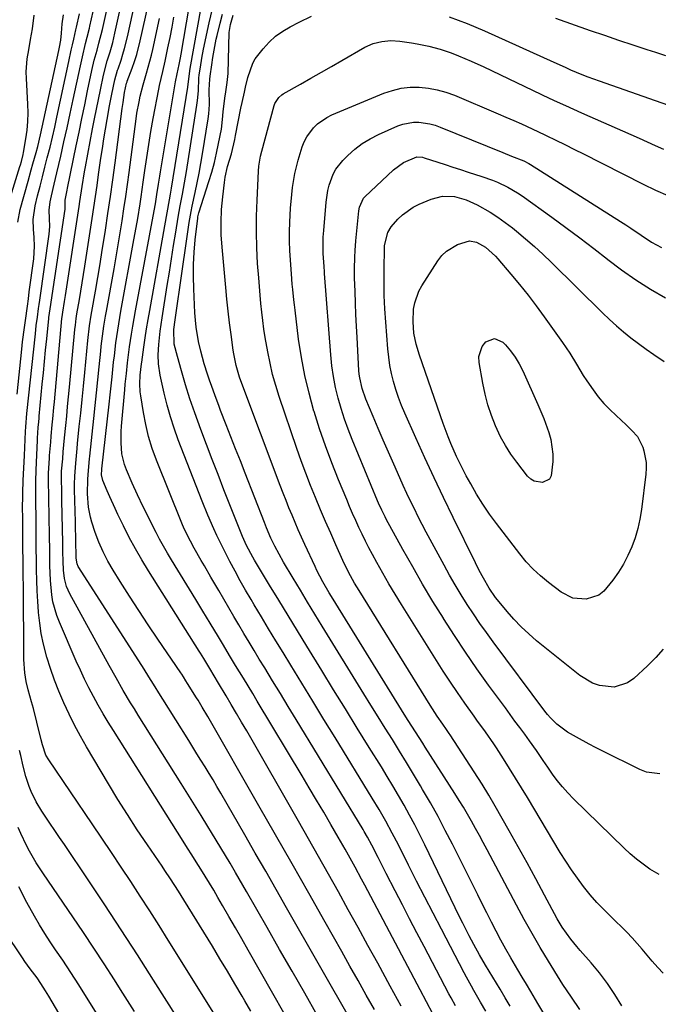
# Model space of a CAD drawing. Units: inches. Extents: x 1836063 to 1841401, y 431623 to 436981.
# Drawn here: x 1840981 to 1841192, y 433258 to 433583 of the extents above; entities that cross this region are included whole.
import ezdxf

# ---------------------------------------------------------------- set-up
doc = ezdxf.new("R2010")
doc.units = ezdxf.units.IN
doc.header["$MEASUREMENT"] = 0
doc.layers.add('7', color=7, linetype='Continuous')
doc.layers.add('8', color=7, linetype='Continuous')

msp = doc.modelspace()

# ---------------------------------------------------------------- linework, layer by layer
at = {"layer": '7', "color": 18}
for points in [[(1841079.01, 433254.39, 1902), (1841074.88, 433261.62, 1902), (1841070.75, 433268.85, 1902), (1841066.62, 433276.07, 1902), (1841062.47, 433283.29, 1902), (1841055.62, 433295.23, 1902), (1841053.22, 433299.38, 1902), (1841052.02, 433301.46, 1902), (1841050.24, 433304.52, 1902), (1841048.74, 433307.09, 1902), (1841047.22, 433309.64, 1902), (1841045.67, 433312.17, 1902), (1841044.11, 433314.7, 1902), (1841042.86, 433316.7, 1902), (1841040.65, 433320.23, 1902), (1841038.45, 433323.75, 1902), (1841036.25, 433327.27, 1902), (1841034.05, 433330.79, 1902), (1841019.9, 433353.42, 1902), (1841018.65, 433355.44, 1902), (1841017.41, 433357.47, 1902), (1841015, 433361.56, 1902), (1841012.64, 433365.69, 1902), (1841010.32, 433369.84, 1902), (1840997.31, 433393.41, 1902), (1840996.2, 433395.9, 1902), (1840995.55, 433398.55, 1902), (1840995.22, 433401.28, 1902), (1840995.1, 433404.27, 1902), (1840995.07, 433407.27, 1902), (1840995.01, 433410.28, 1902), (1840994.69, 433424.26, 1902), (1840994.64, 433426.86, 1902), (1840994.55, 433431.76, 1902), (1840994.6, 433433.59, 1902), (1840994.63, 433433.89, 1902), (1840994.98, 433437.95, 1902), (1840995.18, 433440.28, 1902), (1840995.61, 433444.95, 1902), (1840996, 433448.97, 1902), (1840996.31, 433452.14, 1902), (1840996.61, 433455.32, 1902), (1840996.92, 433458.49, 1902), (1840997.22, 433461.67, 1902), (1840999.01, 433480.69, 1902), (1840999.17, 433482.15, 1902), (1840999.45, 433484.35, 1902), (1840999.68, 433485.81, 1902), (1841000.5, 433490.59, 1902), (1841000.97, 433493.35, 1902), (1841001.43, 433496.11, 1902), (1841001.87, 433498.87, 1902), (1841002.3, 433501.63, 1902), (1841004.69, 433517.34, 1902), (1841005.24, 433520.96, 1902), (1841005.79, 433524.59, 1902), (1841006.32, 433528.21, 1902), (1841006.85, 433531.84, 1902), (1841007.62, 433537.19, 1902), (1841008.1, 433540.41, 1902), (1841008.6, 433543.63, 1902), (1841009.13, 433546.84, 1902), (1841009.68, 433550.05, 1902), (1841010.48, 433554.54, 1902), (1841011.21, 433558.36, 1902), (1841012.2, 433563.15, 1902), (1841013.12, 433566.32, 1902), (1841013.27, 433566.77, 1902), (1841014.25, 433569.64, 1902), (1841014.86, 433571.53, 1902), (1841015.43, 433573.43, 1902), (1841016.38, 433577.29, 1902), (1841023.67, 433610.54, 1902)], [(1841057.14, 433255.72, 1898), (1841055.17, 433259.11, 1898), (1841054.28, 433260.63, 1898), (1841051.84, 433264.77, 1898), (1841049.38, 433268.89, 1898), (1841046.9, 433273, 1898), (1841044.4, 433277.11, 1898), (1841035.01, 433292.46, 1898), (1841033.26, 433295.26, 1898), (1841030.57, 433299.41, 1898), (1841028.73, 433302.16, 1898), (1841027.8, 433303.52, 1898), (1841022.94, 433310.63, 1898), (1841019.62, 433315.57, 1898), (1841016.36, 433320.56, 1898), (1841013.21, 433325.61, 1898), (1841010.11, 433330.7, 1898), (1841002.85, 433342.93, 1898), (1841000.82, 433346.47, 1898), (1840998.88, 433350.06, 1898), (1840997.07, 433353.72, 1898), (1840995.34, 433357.42, 1898), (1840993.71, 433361.27, 1898), (1840992.26, 433364.98, 1898), (1840990.97, 433368.76, 1898), (1840989.78, 433372.57, 1898), (1840988.65, 433376.87, 1898), (1840987.91, 433380.32, 1898), (1840987.38, 433383.81, 1898), (1840986.99, 433387.32, 1898), (1840986.98, 433387.47, 1898), (1840986.74, 433390.93, 1898), (1840986.54, 433394.38, 1898), (1840986.42, 433397.85, 1898), (1840986.34, 433401.31, 1898), (1840986.3, 433404.78, 1898), (1840986.26, 433408.24, 1898), (1840986.22, 433411.71, 1898), (1840986.19, 433415.18, 1898), (1840986.07, 433426.99, 1898), (1840986.1, 433430.65, 1898), (1840986.24, 433434.31, 1898), (1840986.34, 433436.75, 1898), (1840986.67, 433444.14, 1898), (1840986.71, 433444.83, 1898), (1840986.91, 433448.31, 1898), (1840987.08, 433450.21, 1898), (1840987.2, 433451.46, 1898), (1840987.26, 433452.09, 1898), (1840988.24, 433462.63, 1898), (1840988.59, 433466.38, 1898), (1840988.96, 433470.13, 1898), (1840989.33, 433473.87, 1898), (1840989.71, 433477.62, 1898), (1840990.39, 433484.29, 1898), (1840990.43, 433484.7, 1898), (1840990.81, 433487.55, 1898), (1840995.78, 433520.38, 1898), (1840995.84, 433520.97, 1898), (1840995.85, 433521.86, 1898), (1840995.82, 433523.39, 1898), (1840996.43, 433526.65, 1898), (1840996.56, 433527.3, 1898), (1840999.45, 433541.31, 1898), (1841000.38, 433545.84, 1898), (1841001.32, 433550.36, 1898), (1841002.26, 433554.89, 1898), (1841003.21, 433559.42, 1898), (1841004.63, 433566.21, 1898), (1841005.42, 433569.57, 1898), (1841006.33, 433572.91, 1898), (1841006.96, 433575.15, 1898), (1841008.11, 433579.67, 1898), (1841012.52, 433599.58, 1898)], [(1841090.67, 433251.75, 1904), (1841068.93, 433289.77, 1904), (1841065.47, 433295.81, 1904), (1841062.01, 433301.85, 1904), (1841058.54, 433307.89, 1904), (1841055.07, 433313.92, 1904), (1841047.19, 433327.63, 1904), (1841045.91, 433329.82, 1904), (1841044.61, 433332.01, 1904), (1841043.3, 433334.19, 1904), (1841041.97, 433336.35, 1904), (1841040.63, 433338.51, 1904), (1841039.29, 433340.67, 1904), (1841037.95, 433342.83, 1904), (1841036.6, 433344.98, 1904), (1841028.07, 433358.63, 1904), (1841027.3, 433359.87, 1904), (1841025, 433363.6, 1904), (1841023.46, 433366.08, 1904), (1841021.89, 433368.55, 1904), (1841000.3, 433402.11, 1904), (1841000.07, 433402.51, 1904), (1840999.74, 433403.35, 1904), (1840999.48, 433405.18, 1904), (1840999.45, 433406.27, 1904), (1840999.35, 433410.25, 1904), (1840999.3, 433411.98, 1904), (1840999.21, 433415.44, 1904), (1840999.17, 433417.16, 1904), (1840998.92, 433427.76, 1904), (1840998.9, 433429.59, 1904), (1840998.96, 433432.33, 1904), (1840999.27, 433436.53, 1904), (1840999.73, 433441.44, 1904), (1840999.9, 433443.08, 1904), (1841000.47, 433448.69, 1904), (1841000.93, 433453.13, 1904), (1841001.38, 433457.57, 1904), (1841001.82, 433462.01, 1904), (1841002.25, 433466.45, 1904), (1841003.29, 433477.08, 1904), (1841003.85, 433481.87, 1904), (1841004.39, 433485.44, 1904), (1841004.59, 433486.62, 1904), (1841005.77, 433493.29, 1904), (1841006.56, 433497.82, 1904), (1841007.32, 433502.35, 1904), (1841008.05, 433506.88, 1904), (1841008.77, 433511.41, 1904), (1841009.08, 433513.45, 1904), (1841009.92, 433519.01, 1904), (1841010.73, 433524.57, 1904), (1841011.51, 433530.14, 1904), (1841012.26, 433535.71, 1904), (1841014.62, 433553.61, 1904), (1841014.9, 433555.57, 1904), (1841015.44, 433558.9, 1904), (1841016.08, 433562.02, 1904), (1841016.22, 433562.43, 1904), (1841016.32, 433562.71, 1904), (1841017.9, 433566.9, 1904), (1841018.69, 433569.15, 1904), (1841019.42, 433571.41, 1904), (1841020.61, 433576.02, 1904), (1841025.3, 433597.13, 1904)], [(1841052.02, 433243.63, 1896), (1841029.85, 433279.17, 1896), (1841026.79, 433284.02, 1896), (1841023.71, 433288.86, 1896), (1841020.6, 433293.68, 1896), (1841017.45, 433298.47, 1896), (1841014.28, 433303.25, 1896), (1841011.1, 433308.03, 1896), (1841007.9, 433312.79, 1896), (1841004.68, 433317.54, 1896), (1840990.35, 433338.64, 1896), (1840989.45, 433340.21, 1896), (1840988.29, 433343.57, 1896), (1840987.87, 433345.26, 1896), (1840986.45, 433351.06, 1896), (1840985.31, 433355.57, 1896), (1840984.71, 433357.82, 1896), (1840983.62, 433361.76, 1896), (1840982.95, 433364.56, 1896), (1840982.5, 433367.41, 1896), (1840982.18, 433371.72, 1896), (1840982.15, 433373.16, 1896), (1840982.12, 433382.04, 1896), (1840982.09, 433386.49, 1896), (1840982.05, 433390.94, 1896), (1840982, 433395.38, 1896), (1840981.94, 433399.83, 1896), (1840981.88, 433404.28, 1896), (1840981.83, 433408.73, 1896), (1840981.8, 433413.18, 1896), (1840981.78, 433417.63, 1896), (1840981.76, 433422.72, 1896), (1840981.77, 433424.76, 1896), (1840981.8, 433426.8, 1896), (1840981.96, 433430.89, 1896), (1840982.07, 433432.93, 1896), (1840982.27, 433437.02, 1896), (1840982.37, 433439.06, 1896), (1840982.75, 433447.04, 1896), (1840982.83, 433448.52, 1896), (1840983.16, 433452.95, 1896), (1840985.96, 433479.27, 1896), (1840986.27, 433482.04, 1896), (1840986.63, 433484.81, 1896), (1840987.01, 433487.57, 1896), (1840987.2, 433488.95, 1896), (1840987.4, 433490.33, 1896), (1840990.52, 433512.11, 1896), (1840990.71, 433514.7, 1896), (1840990.63, 433517.29, 1896), (1840990.54, 433520.06, 1896), (1840990.86, 433522.79, 1896), (1840991.31, 433524.81, 1896), (1840992.17, 433528.63, 1896), (1840992.61, 433530.54, 1896), (1840993.05, 433532.44, 1896), (1840994.33, 433537.95, 1896), (1840995.4, 433542.62, 1896), (1840996.45, 433547.29, 1896), (1840997.48, 433551.96, 1896), (1840998.49, 433556.64, 1896), (1841000.84, 433567.71, 1896), (1841001.49, 433570.66, 1896), (1841002.55, 433575.08, 1896), (1841003.1, 433577.23, 1896), (1841003.81, 433580.1, 1896), (1841003.98, 433580.83, 1896), (1841005.6, 433588.04, 1896)], [(1840979.9, 433459.39, 1894), (1840981.48, 433474.21, 1894), (1840981.75, 433476.58, 1894), (1840982.34, 433481.31, 1894), (1840982.66, 433483.67, 1894), (1840983.32, 433488.4, 1894), (1840983.64, 433490.76, 1894), (1840983.96, 433493.13, 1894), (1840985.4, 433504.05, 1894), (1840985.64, 433508.23, 1894), (1840985.52, 433511.03, 1894), (1840985.37, 433513.84, 1894), (1840985.28, 433517.04, 1894), (1840985.89, 433521.56, 1894), (1840986.71, 433524.84, 1894), (1840987.49, 433527.97, 1894), (1840988.29, 433531.1, 1894), (1840989.09, 433534.23, 1894), (1840989.89, 433537.36, 1894), (1840990.79, 433540.91, 1894), (1840991.59, 433544.19, 1894), (1840992.35, 433547.47, 1894), (1840993.08, 433550.77, 1894), (1840997.03, 433569.19, 1894), (1840997.83, 433572.86, 1894), (1840998.23, 433574.69, 1894), (1840998.63, 433576.52, 1894), (1840999.3, 433579.6, 1894), (1840999.5, 433580.48, 1894), (1841000.5, 433584.87, 1894)], [(1840980.16, 433516.13, 1892), (1840980.97, 433520.32, 1892), (1840983.55, 433529.63, 1892), (1840984.62, 433533.44, 1892), (1840985.16, 433535.34, 1892), (1840986.23, 433539.15, 1892), (1840986.73, 433541.06, 1892), (1840987.63, 433544.9, 1892), (1840993.74, 433572.81, 1892), (1840993.96, 433573.92, 1892), (1840994.33, 433576.16, 1892), (1840994.6, 433578.54, 1892), (1840994.82, 433581.54, 1892), (1840995.2, 433584.52, 1892)], [(1841124.64, 433257.43, 1912), (1841123.2, 433260.09, 1912), (1841122.49, 433261.43, 1912), (1841114.32, 433276.99, 1912), (1841111.92, 433281.59, 1912), (1841109.52, 433286.2, 1912), (1841107.13, 433290.81, 1912), (1841104.74, 433295.42, 1912), (1841101.83, 433301.09, 1912), (1841100, 433304.66, 1912), (1841099.09, 433306.44, 1912), (1841097.03, 433310.49, 1912), (1841095.64, 433313.1, 1912), (1841094.53, 433315.03, 1912), (1841094.15, 433315.66, 1912), (1841072.05, 433352, 1912), (1841069.46, 433356.26, 1912), (1841066.87, 433360.51, 1912), (1841064.28, 433364.76, 1912), (1841061.68, 433369.01, 1912), (1841059.9, 433371.91, 1912), (1841058.2, 433374.72, 1912), (1841056.5, 433377.52, 1912), (1841054.81, 433380.34, 1912), (1841053.14, 433383.16, 1912), (1841051.47, 433385.99, 1912), (1841049.81, 433388.82, 1912), (1841048.16, 433391.66, 1912), (1841046.51, 433394.5, 1912), (1841043.93, 433398.96, 1912), (1841041.8, 433402.65, 1912), (1841040.73, 433404.49, 1912), (1841038.37, 433408.55, 1912), (1841037.14, 433410.78, 1912), (1841035.12, 433414.88, 1912), (1841034.33, 433416.74, 1912), (1841025.94, 433437.58, 1912), (1841024.54, 433441.42, 1912), (1841023.32, 433445.32, 1912), (1841022.38, 433449.29, 1912), (1841021.62, 433453.31, 1912), (1841020.77, 433458.83, 1912), (1841020.61, 433460.13, 1912), (1841020.48, 433462.74, 1912), (1841020.6, 433465.59, 1912), (1841020.98, 433469.38, 1912), (1841021.06, 433469.92, 1912), (1841021.78, 433474.89, 1912), (1841022.23, 433477.91, 1912), (1841022.7, 433480.93, 1912), (1841023.21, 433483.95, 1912), (1841023.73, 433486.96, 1912), (1841028.71, 433514.89, 1912), (1841029.48, 433519.19, 1912), (1841030.25, 433523.49, 1912), (1841030.6, 433525.41, 1912), (1841030.82, 433526.69, 1912), (1841030.93, 433527.33, 1912), (1841036.34, 433560.69, 1912), (1841036.67, 433563.4, 1912), (1841037.08, 433566.82, 1912), (1841040.68, 433586.96, 1912)], [(1841134.66, 433255.72, 1914), (1841132.98, 433258.62, 1914), (1841130.75, 433262.5, 1914), (1841129.93, 433263.97, 1914), (1841128.32, 433266.91, 1914), (1841127.53, 433268.39, 1914), (1841120.01, 433282.74, 1914), (1841117.26, 433288.01, 1914), (1841114.54, 433293.29, 1914), (1841111.85, 433298.59, 1914), (1841109.18, 433303.89, 1914), (1841105.85, 433310.55, 1914), (1841103.82, 433314.5, 1914), (1841101.69, 433318.39, 1914), (1841099.48, 433322.23, 1914), (1841097.2, 433326.04, 1914), (1841084.92, 433346.03, 1914), (1841081.25, 433352, 1914), (1841077.59, 433357.98, 1914), (1841073.92, 433363.95, 1914), (1841070.26, 433369.93, 1914), (1841067.74, 433374.03, 1914), (1841065.34, 433377.96, 1914), (1841062.95, 433381.9, 1914), (1841060.58, 433385.85, 1914), (1841058.22, 433389.8, 1914), (1841057.17, 433391.55, 1914), (1841055.36, 433394.65, 1914), (1841053.59, 433397.76, 1914), (1841051.88, 433400.9, 1914), (1841050.2, 433404.07, 1914), (1841048.05, 433408.25, 1914), (1841045.88, 433412.68, 1914), (1841044.84, 433414.92, 1914), (1841042.86, 433419.44, 1914), (1841041.01, 433424.01, 1914), (1841033.15, 433444.29, 1914), (1841031.78, 433448.07, 1914), (1841030.53, 433451.88, 1914), (1841029.44, 433455.74, 1914), (1841028.47, 433459.64, 1914), (1841027.12, 433465.59, 1914), (1841026.56, 433469.41, 1914), (1841026.52, 433472.3, 1914), (1841026.77, 433475.74, 1914), (1841027.21, 433480.13, 1914), (1841027.49, 433482.32, 1914), (1841027.81, 433484.5, 1914), (1841029.5, 433495.22, 1914), (1841030.2, 433499.61, 1914), (1841030.9, 433504.01, 1914), (1841031.61, 433508.4, 1914), (1841032.33, 433512.79, 1914), (1841033.15, 433517.79, 1914), (1841033.81, 433521.56, 1914), (1841034.52, 433525.32, 1914), (1841035.23, 433529.08, 1914), (1841035.85, 433532.86, 1914), (1841039.24, 433554.73, 1914), (1841039.46, 433556.32, 1914), (1841039.77, 433559.52, 1914), (1841039.95, 433563.62, 1914), (1841040.04, 433564.7, 1914), (1841040.44, 433567.32, 1914), (1841040.93, 433570.29, 1914), (1841041.52, 433573.25, 1914), (1841043.37, 433581.95, 1914), (1841044.42, 433586.55, 1914)], [(1841142.76, 433257.32, 1916), (1841141.1, 433260.14, 1916), (1841139.42, 433262.94, 1916), (1841134.62, 433270.88, 1916), (1841132.62, 433274.28, 1916), (1841130.7, 433277.73, 1916), (1841129.23, 433280.51, 1916), (1841127.09, 433284.71, 1916), (1841126.05, 433286.83, 1916), (1841114.58, 433310.6, 1916), (1841112.94, 433313.9, 1916), (1841111.26, 433317.18, 1916), (1841109.52, 433320.42, 1916), (1841107.73, 433323.65, 1916), (1841105.89, 433326.84, 1916), (1841104.02, 433330.02, 1916), (1841102.12, 433333.18, 1916), (1841100.19, 433336.32, 1916), (1841096.2, 433342.74, 1916), (1841092.26, 433349.09, 1916), (1841088.33, 433355.44, 1916), (1841084.41, 433361.8, 1916), (1841080.5, 433368.16, 1916), (1841075.56, 433376.21, 1916), (1841072.48, 433381.24, 1916), (1841069.4, 433386.27, 1916), (1841066.33, 433391.31, 1916), (1841063.26, 433396.35, 1916), (1841058.28, 433404.57, 1916), (1841057.72, 433405.51, 1916), (1841055.7, 433409.4, 1916), (1841054.81, 433411.4, 1916), (1841054.4, 433412.41, 1916), (1841048.24, 433427.82, 1916), (1841046.29, 433432.78, 1916), (1841044.35, 433437.75, 1916), (1841042.46, 433442.74, 1916), (1841040.59, 433447.73, 1916), (1841038.58, 433453.16, 1916), (1841036.97, 433457.76, 1916), (1841035.53, 433462.41, 1916), (1841034.2, 433467.1, 1916), (1841032.89, 433471.8, 1916), (1841031.79, 433475.88, 1916), (1841031.72, 433480.74, 1916), (1841032.15, 433483.92, 1916), (1841032.46, 433486.21, 1916), (1841033.1, 433490.77, 1916), (1841033.43, 433493.06, 1916), (1841036.78, 433516.04, 1916), (1841037.37, 433519.63, 1916), (1841037.71, 433521.42, 1916), (1841038.69, 433525.96, 1916), (1841039.36, 433529.13, 1916), (1841039.99, 433532.3, 1916), (1841040.57, 433535.48, 1916), (1841041.12, 433538.67, 1916), (1841043, 433550.26, 1916), (1841043.21, 433551.83, 1916), (1841043.42, 433554.99, 1916), (1841043.34, 433559.75, 1916), (1841043.53, 433563.34, 1916), (1841043.69, 433564.36, 1916), (1841044.17, 433568.07, 1916), (1841044.51, 433570.49, 1916), (1841045.16, 433574.1, 1916), (1841045.67, 433576.49, 1916), (1841045.96, 433577.68, 1916), (1841046.96, 433581.8, 1916), (1841047.73, 433584.72, 1916)], [(1841153.82, 433254.96, 1918), (1841151.86, 433258.26, 1918), (1841149.52, 433262.16, 1918), (1841148.09, 433264.56, 1918), (1841146.67, 433266.97, 1918), (1841145.26, 433269.38, 1918), (1841142.98, 433273.29, 1918), (1841141.31, 433276.21, 1918), (1841139.67, 433279.15, 1918), (1841138.09, 433282.11, 1918), (1841136.54, 433285.1, 1918), (1841135.02, 433288.1, 1918), (1841133.51, 433291.1, 1918), (1841132, 433294.11, 1918), (1841130.5, 433297.12, 1918), (1841123.67, 433310.8, 1918), (1841121.32, 433315.38, 1918), (1841118.91, 433319.93, 1918), (1841116.4, 433324.43, 1918), (1841113.83, 433328.9, 1918), (1841113.13, 433330.08, 1918), (1841110.85, 433333.92, 1918), (1841108.54, 433337.74, 1918), (1841106.2, 433341.54, 1918), (1841103.84, 433345.32, 1918), (1841101.46, 433349.1, 1918), (1841099.09, 433352.89, 1918), (1841096.74, 433356.68, 1918), (1841094.39, 433360.48, 1918), (1841080.67, 433382.76, 1918), (1841078.26, 433386.7, 1918), (1841075.86, 433390.65, 1918), (1841073.48, 433394.61, 1918), (1841071.11, 433398.57, 1918), (1841067.91, 433403.95, 1918), (1841066.43, 433406.54, 1918), (1841065.04, 433409.17, 1918), (1841063.72, 433411.84, 1918), (1841062.27, 433415.25, 1918), (1841061.93, 433416.11, 1918), (1841061.59, 433416.98, 1918), (1841055.2, 433433.31, 1918), (1841053.64, 433437.29, 1918), (1841052.09, 433441.27, 1918), (1841050.54, 433445.25, 1918), (1841048.98, 433449.22, 1918), (1841047.13, 433453.97, 1918), (1841046.51, 433455.58, 1918), (1841045.3, 433458.81, 1918), (1841044.06, 433462.19, 1918), (1841043.53, 433463.67, 1918), (1841042.79, 433465.92, 1918), (1841041.71, 433469.39, 1918), (1841040.6, 433473.5, 1918), (1841039.87, 433476.75, 1918), (1841039.06, 433481.42, 1918), (1841038.81, 433483.78, 1918), (1841038.63, 433486.15, 1918), (1841038.25, 433494.1, 1918), (1841038.15, 433498.15, 1918), (1841038.18, 433502.2, 1918), (1841038.41, 433506.24, 1918), (1841038.77, 433510.28, 1918), (1841039.57, 433517.42, 1918), (1841039.64, 433517.88, 1918), (1841039.83, 433518.79, 1918), (1841039.96, 433519.24, 1918), (1841043.27, 433529.57, 1918), (1841044.2, 433532.66, 1918), (1841045.06, 433535.77, 1918), (1841045.8, 433538.91, 1918), (1841046.47, 433542.07, 1918), (1841047.39, 433546.8, 1918), (1841047.76, 433550.05, 1918), (1841047.95, 433552.5, 1918), (1841048.54, 433557.09, 1918), (1841048.83, 433559.12, 1918), (1841049.32, 433562.17, 1918), (1841049.53, 433564.21, 1918), (1841049.58, 433565.23, 1918), (1841050, 433578.7, 1918), (1841050.35, 433581.33, 1918), (1841051.23, 433584.45, 1918)], [(1841097.9, 433256.21, 1906), (1841095.2, 433260.99, 1906), (1841092.5, 433265.78, 1906), (1841089.8, 433270.56, 1906), (1841087.11, 433275.35, 1906), (1841081.64, 433285.05, 1906), (1841076.2, 433294.68, 1906), (1841070.75, 433304.3, 1906), (1841065.27, 433313.91, 1906), (1841059.79, 433323.52, 1906), (1841042.91, 433353, 1906), (1841041.08, 433356.08, 1906), (1841039.67, 433358.37, 1906), (1841039.19, 433359.13, 1906), (1841036.21, 433363.9, 1906), (1841035.66, 433364.77, 1906), (1841034.84, 433366.08, 1906), (1841034.28, 433366.94, 1906), (1841033.99, 433367.37, 1906), (1841026.4, 433378.49, 1906), (1841023.22, 433383.2, 1906), (1841020.08, 433387.94, 1906), (1841017, 433392.71, 1906), (1841013.96, 433397.51, 1906), (1841011.61, 433401.25, 1906), (1841009.88, 433404.25, 1906), (1841008.3, 433407.32, 1906), (1841006.95, 433410.49, 1906), (1841005.74, 433413.73, 1906), (1841004.63, 433417.06, 1906), (1841004.16, 433418.7, 1906), (1841003.52, 433422.04, 1906), (1841003.2, 433426.46, 1906), (1841003.31, 433431.32, 1906), (1841003.47, 433434.16, 1906), (1841003.83, 433437.95, 1906), (1841003.93, 433438.9, 1906), (1841005.27, 433451.35, 1906), (1841005.72, 433455.59, 1906), (1841006.16, 433459.83, 1906), (1841006.6, 433464.08, 1906), (1841007.03, 433468.32, 1906), (1841007.55, 433473.49, 1906), (1841007.73, 433475.15, 1906), (1841008.12, 433478.46, 1906), (1841008.58, 433481.77, 1906), (1841009.11, 433485.06, 1906), (1841009.39, 433486.71, 1906), (1841011.92, 433500.71, 1906), (1841012.62, 433504.68, 1906), (1841013.3, 433508.64, 1906), (1841013.96, 433512.62, 1906), (1841014.59, 433516.59, 1906), (1841015.2, 433520.57, 1906), (1841015.79, 433524.55, 1906), (1841016.35, 433528.54, 1906), (1841016.89, 433532.53, 1906), (1841019.21, 433550.23, 1906), (1841019.49, 433552.12, 1906), (1841020.18, 433555.88, 1906), (1841020.59, 433557.75, 1906), (1841021.53, 433561.47, 1906), (1841022.66, 433565.35, 1906), (1841023.24, 433567.29, 1906), (1841024.27, 433571.19, 1906), (1841024.73, 433573.16, 1906), (1841026.98, 433583.38, 1906)], [(1841106.76, 433257.35, 1908), (1841103.15, 433263.9, 1908), (1841098.98, 433271.53, 1908), (1841095.76, 433277.42, 1908), (1841092.52, 433283.3, 1908), (1841089.28, 433289.17, 1908), (1841086.03, 433295.04, 1908), (1841082.76, 433300.9, 1908), (1841079.48, 433306.75, 1908), (1841076.16, 433312.58, 1908), (1841072.83, 433318.41, 1908), (1841055.73, 433348.17, 1908), (1841054.04, 433351.09, 1908), (1841052.35, 433353.99, 1908), (1841050.65, 433356.9, 1908), (1841048.94, 433359.79, 1908), (1841046.46, 433363.98, 1908), (1841045.03, 433366.38, 1908), (1841043.57, 433368.76, 1908), (1841041.57, 433372.08, 1908), (1841040.44, 433373.89, 1908), (1841040.06, 433374.49, 1908), (1841023.31, 433401.01, 1908), (1841021.11, 433404.64, 1908), (1841018.98, 433408.31, 1908), (1841016.98, 433412.05, 1908), (1841015.07, 433415.84, 1908), (1841013.21, 433419.68, 1908), (1841012.3, 433421.59, 1908), (1841010.53, 433425.45, 1908), (1841009.68, 433427.39, 1908), (1841008.21, 433430.86, 1908), (1841007.84, 433432.67, 1908), (1841007.91, 433434.47, 1908), (1841007.93, 433434.73, 1908), (1841010.31, 433456.09, 1908), (1841010.65, 433459.09, 1908), (1841010.97, 433462.1, 1908), (1841011.29, 433465.11, 1908), (1841011.8, 433469.9, 1908), (1841012.03, 433472.02, 1908), (1841012.55, 433476.25, 1908), (1841013.14, 433480.48, 1908), (1841013.82, 433484.69, 1908), (1841014.2, 433486.79, 1908), (1841018.51, 433510.26, 1908), (1841018.94, 433512.63, 1908), (1841019.76, 433517.38, 1908), (1841020.52, 433522.15, 1908), (1841020.89, 433524.53, 1908), (1841021.57, 433529.31, 1908), (1841022.11, 433533.17, 1908), (1841022.74, 433537.48, 1908), (1841023.4, 433541.79, 1908), (1841024.13, 433546.09, 1908), (1841024.9, 433550.38, 1908), (1841026.7, 433560.07, 1908), (1841026.93, 433561.23, 1908), (1841028.01, 433565.83, 1908), (1841028.8, 433569.29, 1908), (1841029.73, 433573.7, 1908), (1841030.42, 433577.06, 1908), (1841031.09, 433580.43, 1908), (1841031.73, 433583.8, 1908)], [(1841157.73, 433583.45, 1918), (1841169.18, 433579.43, 1918), (1841173.84, 433577.81, 1918), (1841178.51, 433576.22, 1918), (1841183.19, 433574.66, 1918), (1841187.88, 433573.12, 1918), (1841190.74, 433572.2, 1918), (1841194.01, 433571.17, 1918)], [(1841179.58, 433257.5, 1922), (1841177.32, 433261.23, 1922), (1841174.92, 433264.85, 1922), (1841172.28, 433268.31, 1922), (1841169.48, 433271.65, 1922), (1841165.8, 433275.77, 1922), (1841164.75, 433276.99, 1922), (1841162.71, 433279.48, 1922), (1841159.91, 433283.42, 1922), (1841158.29, 433286.19, 1922), (1841154.08, 433294.03, 1922), (1841151.2, 433299.35, 1922), (1841148.3, 433304.67, 1922), (1841145.36, 433309.96, 1922), (1841142.39, 433315.25, 1922), (1841137.82, 433323.35, 1922), (1841135.68, 433326.99, 1922), (1841133.45, 433330.58, 1922), (1841122.91, 433346.9, 1922), (1841122.61, 433347.35, 1922), (1841121.7, 433348.67, 1922), (1841120.46, 433350.41, 1922), (1841118.63, 433353.05, 1922), (1841117.06, 433355.44, 1922), (1841116.3, 433356.65, 1922), (1841092.82, 433394.49, 1922), (1841091.36, 433396.92, 1922), (1841089.99, 433399.39, 1922), (1841088.69, 433401.91, 1922), (1841087.48, 433404.46, 1922), (1841085.19, 433409.57, 1922), (1841083.47, 433413.42, 1922), (1841081.78, 433417.28, 1922), (1841080.12, 433421.15, 1922), (1841078.4, 433425.23, 1922), (1841076.77, 433429.23, 1922), (1841075.21, 433433.26, 1922), (1841073.72, 433437.31, 1922), (1841072.29, 433441.39, 1922), (1841066.46, 433458.61, 1922), (1841065.32, 433462.24, 1922), (1841064.29, 433465.89, 1922), (1841063.43, 433469.58, 1922), (1841062.67, 433473.3, 1922), (1841061.85, 433478, 1922), (1841061.41, 433480.8, 1922), (1841061.04, 433483.61, 1922), (1841060.7, 433486.42, 1922), (1841060.42, 433489.24, 1922), (1841060.15, 433492.06, 1922), (1841059.91, 433494.89, 1922), (1841059.69, 433497.71, 1922), (1841059.35, 433502.48, 1922), (1841059.08, 433507.7, 1922), (1841058.93, 433512.92, 1922), (1841058.97, 433518.13, 1922), (1841059.14, 433523.35, 1922), (1841059.63, 433532.97, 1922), (1841059.76, 433534.63, 1922), (1841060.29, 433537.91, 1922), (1841060.68, 433539.52, 1922), (1841064.79, 433554.64, 1922), (1841064.99, 433555.24, 1922), (1841066.35, 433557.31, 1922), (1841067.3, 433558.11, 1922), (1841067.82, 433558.45, 1922), (1841073.55, 433561.71, 1922), (1841076.96, 433563.65, 1922), (1841080.38, 433565.6, 1922), (1841083.79, 433567.55, 1922), (1841087.2, 433569.5, 1922), (1841094.79, 433573.84, 1922), (1841097.47, 433575.07, 1922), (1841100.34, 433575.79, 1922), (1841103.29, 433576.03, 1922), (1841106.25, 433575.84, 1922), (1841110.13, 433575.29, 1922), (1841112.05, 433574.98, 1922), (1841115.86, 433574.22, 1922), (1841119.62, 433573.23, 1922), (1841123.3, 433571.99, 1922), (1841125.72, 433571.04, 1922), (1841129.9, 433569.24, 1922), (1841134.04, 433567.34, 1922), (1841155.62, 433557.1, 1922), (1841158.29, 433555.85, 1922), (1841160.96, 433554.61, 1922), (1841163.64, 433553.4, 1922), (1841166.32, 433552.2, 1922), (1841182.61, 433545, 1922), (1841185.29, 433543.81, 1922), (1841187.97, 433542.62, 1922), (1841190.64, 433541.42, 1922), (1841193.32, 433540.22, 1922)], [(1841193.29, 433268.29, 1924), (1841191.44, 433270.12, 1924), (1841189.64, 433272.25, 1924), (1841188, 433274.18, 1924), (1841186.34, 433276.11, 1924), (1841184.68, 433278.03, 1924), (1841182.98, 433279.92, 1924), (1841181.25, 433281.77, 1924), (1841179.46, 433283.57, 1924), (1841177.63, 433285.33, 1924), (1841176.17, 433286.69, 1924), (1841173.73, 433289.09, 1924), (1841171.37, 433291.56, 1924), (1841169.13, 433294.14, 1924), (1841166.97, 433296.8, 1924), (1841164.93, 433299.54, 1924), (1841162.95, 433302.33, 1924), (1841161.07, 433305.19, 1924), (1841159.26, 433308.1, 1924), (1841148.41, 433326.17, 1924), (1841146.47, 433329.39, 1924), (1841144.51, 433332.6, 1924), (1841142.52, 433335.79, 1924), (1841140.52, 433338.97, 1924), (1841138.2, 433342.62, 1924), (1841137.33, 433343.96, 1924), (1841134.58, 433347.9, 1924), (1841131.76, 433351.79, 1924), (1841130.83, 433353.09, 1924), (1841127.78, 433357.38, 1924), (1841125.36, 433360.84, 1924), (1841122.98, 433364.34, 1924), (1841120.66, 433367.87, 1924), (1841118.38, 433371.44, 1924), (1841106.83, 433389.88, 1924), (1841104.73, 433393.31, 1924), (1841102.68, 433396.76, 1924), (1841100.68, 433400.24, 1924), (1841098.73, 433403.75, 1924), (1841097.29, 433406.4, 1924), (1841096.11, 433408.62, 1924), (1841094.96, 433410.85, 1924), (1841093.86, 433413.11, 1924), (1841092.78, 433415.38, 1924), (1841091.75, 433417.67, 1924), (1841090.72, 433419.97, 1924), (1841089.73, 433422.27, 1924), (1841088.75, 433424.59, 1924), (1841086.06, 433431.05, 1924), (1841083.84, 433436.63, 1924), (1841081.73, 433442.25, 1924), (1841079.79, 433447.94, 1924), (1841077.97, 433453.66, 1924), (1841077.93, 433453.79, 1924), (1841076.32, 433459.64, 1924), (1841074.91, 433465.54, 1924), (1841073.8, 433471.5, 1924), (1841072.89, 433477.5, 1924), (1841071.69, 433487.08, 1924), (1841071.48, 433488.79, 1924), (1841071.29, 433490.5, 1924), (1841070.95, 433493.92, 1924), (1841070.8, 433495.64, 1924), (1841070.52, 433499.07, 1924), (1841070.19, 433503.6, 1924), (1841070.02, 433506.72, 1924), (1841069.92, 433509.85, 1924), (1841069.92, 433512.97, 1924), (1841070, 433516.1, 1924), (1841070.09, 433518.39, 1924), (1841070.21, 433520.7, 1924), (1841070.59, 433525.29, 1924), (1841070.84, 433527.59, 1924), (1841071.61, 433532.13, 1924), (1841072.76, 433536.59, 1924), (1841074.08, 433540.94, 1924), (1841074.75, 433542.68, 1924), (1841075.56, 433544.33, 1924), (1841077.76, 433547.3, 1924), (1841079.12, 433548.58, 1924), (1841082.16, 433550.68, 1924), (1841083.83, 433551.51, 1924), (1841101.03, 433558.67, 1924), (1841103.87, 433559.63, 1924), (1841106.76, 433560.33, 1924), (1841109.71, 433560.64, 1924), (1841112.71, 433560.68, 1924), (1841115.71, 433560.37, 1924), (1841118.66, 433559.85, 1924), (1841121.54, 433559.02, 1924), (1841124.37, 433558, 1924), (1841138.74, 433551.92, 1924), (1841141.33, 433550.81, 1924), (1841143.91, 433549.68, 1924), (1841146.48, 433548.53, 1924), (1841149.99, 433546.92, 1924), (1841154.14, 433544.96, 1924), (1841158.28, 433542.97, 1924), (1841160.34, 433541.96, 1924), (1841164.44, 433539.91, 1924), (1841166.49, 433538.88, 1924), (1841186.61, 433528.68, 1924), (1841190.69, 433526.72, 1924), (1841194.81, 433524.87, 1924)], [(1841191.94, 433300.75, 1926), (1841188.9, 433302.55, 1926), (1841186.65, 433304.16, 1926), (1841184.46, 433305.84, 1926), (1841182.36, 433307.64, 1926), (1841180.33, 433309.52, 1926), (1841163.63, 433325.8, 1926), (1841161.76, 433327.73, 1926), (1841159.97, 433329.72, 1926), (1841158.3, 433331.81, 1926), (1841156.7, 433333.97, 1926), (1841155.13, 433336.22, 1926), (1841153.64, 433338.4, 1926), (1841151.45, 433341.71, 1926), (1841149.16, 433344.94, 1926), (1841147.52, 433347.13, 1926), (1841145.92, 433349.28, 1926), (1841144.32, 433351.44, 1926), (1841142.72, 433353.61, 1926), (1841141.14, 433355.78, 1926), (1841135.62, 433363.35, 1926), (1841131.77, 433368.74, 1926), (1841127.99, 433374.19, 1926), (1841124.32, 433379.71, 1926), (1841120.73, 433385.28, 1926), (1841120.68, 433385.36, 1926), (1841117.22, 433390.96, 1926), (1841113.83, 433396.6, 1926), (1841110.55, 433402.3, 1926), (1841107.34, 433408.04, 1926), (1841101.83, 433418.12, 1926), (1841101.43, 433418.86, 1926), (1841100.31, 433421.11, 1926), (1841099.28, 433423.41, 1926), (1841098.96, 433424.18, 1926), (1841090.59, 433444.38, 1926), (1841089.27, 433447.75, 1926), (1841088.04, 433451.15, 1926), (1841086.94, 433454.6, 1926), (1841085.94, 433458.08, 1926), (1841085.1, 433461.59, 1926), (1841084.4, 433465.13, 1926), (1841083.89, 433468.7, 1926), (1841083.51, 433472.3, 1926), (1841081.44, 433499.2, 1926), (1841081.4, 433499.77, 1926), (1841081.26, 433501.49, 1926), (1841080.97, 433505.74, 1926), (1841080.93, 433508.85, 1926), (1841081.03, 433511.2, 1926), (1841081.18, 433513.4, 1926), (1841081.97, 433522.76, 1926), (1841082.52, 433526.52, 1926), (1841082.97, 433528.36, 1926), (1841084.25, 433531.92, 1926), (1841085.12, 433533.56, 1926), (1841087.47, 433536.48, 1926), (1841089.17, 433538.15, 1926), (1841091.48, 433540.19, 1926), (1841093.91, 433542.05, 1926), (1841096.53, 433543.63, 1926), (1841099.26, 433545.04, 1926), (1841105.62, 433547.9, 1926), (1841107.31, 433548.51, 1926), (1841110.8, 433549.14, 1926), (1841112.6, 433549.15, 1926), (1841116.18, 433548.62, 1926), (1841117.92, 433548.13, 1926), (1841119.63, 433547.52, 1926), (1841140.28, 433539.1, 1926), (1841143.2, 433537.94, 1926), (1841147.27, 433536.32, 1926), (1841148.91, 433535.46, 1926), (1841149.44, 433535.14, 1926), (1841179.17, 433516.33, 1926), (1841180.9, 433515.22, 1926), (1841182.61, 433514.1, 1926), (1841186, 433511.79, 1926), (1841189.42, 433509.54, 1926)], [(1841192.17, 433334.01, 1928), (1841187.69, 433334.59, 1928), (1841185.52, 433335.41, 1928), (1841173.08, 433341.65, 1928), (1841170.94, 433342.74, 1928), (1841168.81, 433343.85, 1928), (1841164.59, 433346.14, 1928), (1841161.71, 433347.79, 1928), (1841158.18, 433350.43, 1928), (1841156.07, 433352.49, 1928), (1841155.11, 433353.6, 1928), (1841154.19, 433354.76, 1928), (1841137.13, 433377.59, 1928), (1841134.91, 433380.63, 1928), (1841132.73, 433383.7, 1928), (1841130.62, 433386.81, 1928), (1841128.56, 433389.96, 1928), (1841126.56, 433393.15, 1928), (1841124.61, 433396.36, 1928), (1841122.73, 433399.62, 1928), (1841120.9, 433402.91, 1928), (1841116.33, 433411.33, 1928), (1841114.98, 433413.84, 1928), (1841113.66, 433416.36, 1928), (1841112.37, 433418.9, 1928), (1841111.09, 433421.45, 1928), (1841109.85, 433424.01, 1928), (1841108.63, 433426.58, 1928), (1841107.44, 433429.17, 1928), (1841106.26, 433431.77, 1928), (1841104.29, 433436.23, 1928), (1841102.55, 433440.16, 1928), (1841100.84, 433444.11, 1928), (1841099.15, 433448.06, 1928), (1841097.47, 433452.03, 1928), (1841095.1, 433457.69, 1928), (1841093.88, 433461.17, 1928), (1841093.06, 433464.76, 1928), (1841092.91, 433465.98, 1928), (1841092.8, 433467.21, 1928), (1841092.17, 433478.04, 1928), (1841091.97, 433481.83, 1928), (1841091.79, 433485.61, 1928), (1841091.64, 433489.4, 1928), (1841091.51, 433493.19, 1928), (1841091.38, 433497.77, 1928), (1841091.35, 433500.76, 1928), (1841091.43, 433504.57, 1928), (1841091.54, 433506.74, 1928), (1841091.82, 433509.98, 1928), (1841092.13, 433513.22, 1928), (1841092.74, 433519.81, 1928), (1841092.96, 433521.1, 1928), (1841094.35, 433524.01, 1928), (1841094.79, 433524.49, 1928), (1841104.23, 433533.37, 1928), (1841107.55, 433535.86, 1928), (1841111.89, 433537.69, 1928), (1841113.74, 433537.54, 1928), (1841114.34, 433537.4, 1928), (1841118.8, 433535.94, 1928), (1841121.32, 433535.1, 1928), (1841123.85, 433534.28, 1928), (1841126.37, 433533.46, 1928), (1841128.91, 433532.65, 1928), (1841133.38, 433531.23, 1928), (1841136.87, 433530, 1928), (1841138.58, 433529.3, 1928), (1841141.92, 433527.72, 1928), (1841145.11, 433525.85, 1928), (1841146.64, 433524.82, 1928), (1841156.46, 433517.78, 1928), (1841161.13, 433514.38, 1928), (1841165.77, 433510.93, 1928), (1841170.35, 433507.42, 1928), (1841174.91, 433503.86, 1928), (1841174.96, 433503.82, 1928), (1841179.54, 433500.36, 1928), (1841184.22, 433497.06, 1928)], [(1841110.65, 433483.27, 1932), (1841110.86, 433487.44, 1932), (1841111.23, 433489.47, 1932), (1841112.59, 433493.33, 1932), (1841113.58, 433495.15, 1932), (1841118.87, 433503.41, 1932), (1841120.18, 433505.1, 1932), (1841121.67, 433506.6, 1932), (1841125.29, 433508.79, 1932), (1841129.35, 433510, 1932), (1841131.66, 433509.53, 1932), (1841134.58, 433507.91, 1932), (1841137.89, 433504.89, 1932), (1841138.65, 433504.05, 1932), (1841143, 433498.97, 1932), (1841145.86, 433495.54, 1932), (1841148.65, 433492.05, 1932), (1841151.35, 433488.49, 1932), (1841153.99, 433484.88, 1932), (1841159.98, 433476.42, 1932), (1841162.38, 433472.87, 1932), (1841164.63, 433469.21, 1932), (1841166.88, 433465.55, 1932), (1841168.06, 433463.76, 1932), (1841170.1, 433460.8, 1932), (1841171.82, 433458.52, 1932), (1841173.64, 433456.32, 1932), (1841175.61, 433454.26, 1932), (1841177.68, 433452.28, 1932), (1841181.02, 433449.27, 1932), (1841182.95, 433447.39, 1932), (1841184.74, 433445.4, 1932), (1841186.53, 433441.89, 1932), (1841186.89, 433440.67, 1932), (1841187.62, 433436.84, 1932), (1841187.66, 433434.9, 1932), (1841187.54, 433432.94, 1932), (1841186.08, 433421.23, 1932), (1841185.56, 433418.09, 1932), (1841184.88, 433415, 1932), (1841183.96, 433411.96, 1932), (1841182.88, 433408.97, 1932), (1841181.57, 433406.07, 1932), (1841180.12, 433403.25, 1932), (1841178.47, 433400.54, 1932), (1841176.68, 433397.91, 1932), (1841173.66, 433394.29, 1932), (1841171.96, 433393.01, 1932), (1841167.84, 433391.68, 1932), (1841163.47, 433392.06, 1932), (1841159.54, 433394.01, 1932), (1841155.36, 433397.19, 1932), (1841152.77, 433399.33, 1932), (1841150.3, 433401.6, 1932), (1841148.02, 433404.06, 1932), (1841145.87, 433406.64, 1932), (1841138.21, 433416.62, 1932), (1841135.91, 433419.78, 1932), (1841133.71, 433423, 1932), (1841131.66, 433426.31, 1932), (1841129.72, 433429.7, 1932), (1841128.24, 433432.42, 1932), (1841126.07, 433436.62, 1932), (1841125.06, 433438.75, 1932), (1841123.16, 433443.08, 1932), (1841122.27, 433445.27, 1932), (1841120.62, 433449.71, 1932), (1841112.77, 433472.18, 1932), (1841111.69, 433475.8, 1932), (1841110.96, 433479.51, 1932), (1841110.65, 433483.27, 1932)], [(1841189.42, 433509.54, 1926), (1841192.67, 433507.71, 1926)], [(1841184.22, 433497.06, 1928), (1841189.06, 433494, 1928), (1841194.01, 433491.1, 1928)], [(1841137.52, 433477.77, 1934), (1841140.33, 433476.53, 1934), (1841141.17, 433475.65, 1934), (1841142.86, 433473.67, 1934), (1841144.41, 433471.6, 1934), (1841145.74, 433469.37, 1934), (1841146.93, 433467.05, 1934), (1841151.91, 433455.9, 1934), (1841153.82, 433451.35, 1934), (1841155.51, 433446.71, 1934), (1841156.15, 433444.35, 1934), (1841156.82, 433439.55, 1934), (1841156.84, 433437.1, 1934), (1841156.3, 433432.35, 1934), (1841155.68, 433431.32, 1934), (1841153.44, 433430.2, 1934), (1841150.68, 433430.61, 1934), (1841149.52, 433431.33, 1934), (1841148.47, 433432.31, 1934), (1841144.92, 433436.87, 1934), (1841142.97, 433439.57, 1934), (1841141.17, 433442.36, 1934), (1841139.59, 433445.27, 1934), (1841137.87, 433448.92, 1934), (1841136.52, 433452.35, 1934), (1841135.34, 433455.83, 1934), (1841134.42, 433459.38, 1934), (1841133.66, 433462.98, 1934), (1841132.46, 433469.84, 1934), (1841132.43, 433471.73, 1934), (1841133.52, 433475.13, 1934), (1841134.66, 433476.63, 1934), (1841137.52, 433477.77, 1934)], [(1841033.05, 433253.25, 1894), (1841025.01, 433265.97, 1894), (1841019.7, 433274.29, 1894), (1841014.33, 433282.58, 1894), (1841008.9, 433290.81, 1894), (1841003.41, 433299.02, 1894), (1840995.53, 433310.7, 1894), (1840993.95, 433313.04, 1894), (1840992.37, 433315.38, 1894), (1840990.78, 433317.72, 1894), (1840989.2, 433320.05, 1894), (1840988.08, 433321.7, 1894), (1840986.18, 433324.82, 1894), (1840984.54, 433328.24, 1894), (1840983.9, 433329.87, 1894), (1840982.81, 433333.2, 1894), (1840981.96, 433336.61, 1894), (1840981.17, 433340.04, 1894), (1840980.77, 433341.75, 1894)], [(1841018.68, 433255.6, 1892), (1841016.39, 433259.23, 1892), (1841014.09, 433262.86, 1892), (1841012.04, 433266.09, 1892), (1841008.68, 433271.31, 1892), (1841005.29, 433276.51, 1892), (1841001.84, 433281.67, 1892), (1840998.35, 433286.81, 1892), (1840988.61, 433301, 1892), (1840986.23, 433304.67, 1892), (1840984.02, 433308.46, 1892), (1840983, 433310.4, 1892), (1840981.12, 433314.35, 1892), (1840980.26, 433316.37, 1892)], [(1840993.72, 433255.01, 1888), (1840991.54, 433258.75, 1888), (1840990.42, 433260.6, 1888), (1840989.28, 433262.44, 1888), (1840987.76, 433264.88, 1888), (1840986.54, 433266.68, 1888), (1840984.26, 433269.67, 1888), (1840982.51, 433272.1, 1888), (1840981.67, 433273.34, 1888), (1840975.91, 433281.97, 1888)]]:
    msp.add_polyline3d(points, dxfattribs=at)
at = {"layer": '8', "color": 18}
for points in [[(1841076.09, 433240.88, 1900), (1841056.24, 433275.83, 1900), (1841054.13, 433279.53, 1900), (1841052.01, 433283.23, 1900), (1841049.88, 433286.93, 1900), (1841047.75, 433290.62, 1900), (1841046.21, 433293.26, 1900), (1841044.83, 433295.62, 1900), (1841043.42, 433297.96, 1900), (1841041.99, 433300.29, 1900), (1841040.55, 433302.61, 1900), (1841039.09, 433304.93, 1900), (1841037.63, 433307.24, 1900), (1841036.17, 433309.55, 1900), (1841034.71, 433311.86, 1900), (1841011.71, 433348.28, 1900), (1841010, 433351.05, 1900), (1841008.33, 433353.84, 1900), (1841006.72, 433356.68, 1900), (1841005.15, 433359.53, 1900), (1841003.65, 433362.42, 1900), (1841002.19, 433365.33, 1900), (1841000.81, 433368.28, 1900), (1840999.46, 433371.25, 1900), (1840993.87, 433384.05, 1900), (1840993.01, 433386.25, 1900), (1840991.77, 433390.79, 1900), (1840991.37, 433393.11, 1900), (1840990.91, 433397.84, 1900), (1840990.73, 433402.79, 1900), (1840990.68, 433407.76, 1900), (1840990.6, 433412.72, 1900), (1840990.29, 433431.21, 1900), (1840990.29, 433432.02, 1900), (1840990.31, 433433.23, 1900), (1840990.61, 433438.19, 1900), (1840990.67, 433439.1, 1900), (1840991.01, 433443.55, 1900), (1840991.17, 433445.46, 1900), (1840991.51, 433449.26, 1900), (1840991.69, 433451.17, 1900), (1840992.04, 433454.97, 1900), (1840992.22, 433456.87, 1900), (1840994.73, 433484.3, 1900), (1840994.78, 433484.83, 1900), (1840995.01, 433486.44, 1900), (1840995.59, 433489.94, 1900), (1840995.91, 433491.95, 1900), (1841000.38, 433521.34, 1900), (1841000.63, 433522.97, 1900), (1841001.4, 433527.86, 1900), (1841002.23, 433532.74, 1900), (1841002.52, 433534.36, 1900), (1841004.87, 433546.97, 1900), (1841005.48, 433550.19, 1900), (1841006.11, 433553.42, 1900), (1841006.75, 433556.63, 1900), (1841007.41, 433559.85, 1900), (1841008.42, 433564.69, 1900), (1841009.67, 433569.36, 1900), (1841010.61, 433572.38, 1900), (1841011.49, 433575.42, 1900), (1841012.23, 433578.5, 1900), (1841019.43, 433611.33, 1900)], [(1841117.24, 433254.83, 1910), (1841115.09, 433258.8, 1910), (1841112.97, 433262.78, 1910), (1841094.71, 433297.27, 1910), (1841093.64, 433299.27, 1910), (1841091.5, 433303.26, 1910), (1841089.32, 433307.23, 1910), (1841088.22, 433309.21, 1910), (1841085.96, 433313.14, 1910), (1841083.53, 433317.3, 1910), (1841081.17, 433321.34, 1910), (1841078.79, 433325.37, 1910), (1841076.4, 433329.39, 1910), (1841074, 433333.4, 1910), (1841059.23, 433357.98, 1910), (1841057.71, 433360.52, 1910), (1841056.18, 433363.05, 1910), (1841054.64, 433365.57, 1910), (1841052.05, 433369.81, 1910), (1841050.04, 433373.14, 1910), (1841048.04, 433376.49, 1910), (1841046.05, 433379.84, 1910), (1841044.04, 433383.17, 1910), (1841043.68, 433383.77, 1910), (1841041.29, 433387.69, 1910), (1841038.9, 433391.6, 1910), (1841030.86, 433404.68, 1910), (1841029.53, 433406.91, 1910), (1841028.24, 433409.16, 1910), (1841026.99, 433411.44, 1910), (1841025.79, 433413.74, 1910), (1841024.41, 433416.46, 1910), (1841022.49, 433420.29, 1910), (1841021.54, 433422.21, 1910), (1841019.69, 433426.08, 1910), (1841017.95, 433430, 1910), (1841016.05, 433434.41, 1910), (1841015.42, 433436.12, 1910), (1841014.55, 433439.65, 1910), (1841014.24, 433443.3, 1910), (1841014.27, 433446.97, 1910), (1841014.4, 433448.8, 1910), (1841015.49, 433460.83, 1910), (1841015.66, 433462.61, 1910), (1841016.01, 433466.16, 1910), (1841016.4, 433469.71, 1910), (1841016.84, 433473.25, 1910), (1841017.09, 433475.02, 1910), (1841017.7, 433479.19, 1910), (1841018.1, 433481.76, 1910), (1841018.54, 433484.32, 1910), (1841019.01, 433486.87, 1910), (1841025.2, 433519.89, 1910), (1841025.61, 433522.2, 1910), (1841026.1, 433525.28, 1910), (1841026.59, 433528.62, 1910), (1841027.02, 433531.35, 1910), (1841027.25, 433532.72, 1910), (1841032.27, 433562.47, 1910), (1841032.83, 433565.11, 1910), (1841033.43, 433568.14, 1910), (1841033.85, 433570.41, 1910), (1841034.05, 433571.55, 1910), (1841037.57, 433592.32, 1910)], [(1840976.11, 433519.05, 1890), (1840980.83, 433534.5, 1890), (1840981, 433535.06, 1890), (1840981.35, 433536.19, 1890), (1840981.96, 433538.48, 1890), (1840982.07, 433539.06, 1890), (1840982.83, 433543.61, 1890), (1840983.22, 433546.47, 1890), (1840983.47, 433549.34, 1890), (1840983.53, 433552.22, 1890), (1840983.47, 433555.11, 1890), (1840983, 433563.51, 1890), (1840982.96, 433565.69, 1890), (1840983.25, 433570.01, 1890), (1840983.75, 433572.96, 1890), (1840984.4, 433576.45, 1890), (1840984.96, 433579.96, 1890), (1840985.58, 433584.39, 1890)], [(1841165.7, 433256.24, 1920), (1841162.93, 433260.36, 1920), (1841160.16, 433264.49, 1920), (1841159.28, 433265.89, 1920), (1841155.41, 433272.16, 1920), (1841152.65, 433276.73, 1920), (1841149.96, 433281.34, 1920), (1841147.35, 433285.99, 1920), (1841144.81, 433290.68, 1920), (1841135.11, 433308.99, 1920), (1841133.85, 433311.34, 1920), (1841132.58, 433313.69, 1920), (1841131.29, 433316.03, 1920), (1841129.98, 433318.36, 1920), (1841128.65, 433320.68, 1920), (1841127.3, 433322.98, 1920), (1841125.9, 433325.26, 1920), (1841124.48, 433327.52, 1920), (1841114.63, 433342.88, 1920), (1841113.84, 433344.12, 1920), (1841111.45, 433347.84, 1920), (1841109.08, 433351.58, 1920), (1841108.3, 433352.83, 1920), (1841083.73, 433392.6, 1920), (1841083, 433393.8, 1920), (1841080.89, 433397.44, 1920), (1841078.94, 433401.17, 1920), (1841078.34, 433402.44, 1920), (1841074.93, 433409.78, 1920), (1841073.84, 433412.17, 1920), (1841072.77, 433414.57, 1920), (1841071.72, 433416.98, 1920), (1841070.7, 433419.39, 1920), (1841069.7, 433421.82, 1920), (1841068.72, 433424.26, 1920), (1841067.76, 433426.7, 1920), (1841066.82, 433429.15, 1920), (1841053.79, 433463.78, 1920), (1841053.35, 433465.01, 1920), (1841052.24, 433468.77, 1920), (1841051.46, 433472.62, 1920), (1841051.27, 433473.91, 1920), (1841050.58, 433479.04, 1920), (1841050.09, 433482.91, 1920), (1841049.63, 433486.77, 1920), (1841049.22, 433490.65, 1920), (1841048.83, 433494.53, 1920), (1841047.59, 433507.83, 1920), (1841047.34, 433511.99, 1920), (1841047.26, 433516.15, 1920), (1841047.46, 433520.31, 1920), (1841047.83, 433524.47, 1920), (1841048.41, 433529.22, 1920), (1841048.68, 433530.99, 1920), (1841049.45, 433534.48, 1920), (1841050.75, 433538.69, 1920), (1841051.87, 433543.42, 1920), (1841052.05, 433544.75, 1920), (1841053.85, 433553.79, 1920), (1841054.22, 433555.6, 1920), (1841054.98, 433559.01, 1920), (1841055.36, 433560.65, 1920), (1841056.15, 433563.92, 1920), (1841057.74, 433568.63, 1920), (1841058.58, 433570.05, 1920), (1841061.15, 433573.36, 1920), (1841063.13, 433575.5, 1920), (1841065.26, 433577.46, 1920), (1841067.62, 433579.15, 1920), (1841070.12, 433580.64, 1920), (1841073.04, 433582.16, 1920), (1841077.18, 433584.06, 1920)], [(1841122.62, 433583.91, 1920), (1841125.57, 433582.84, 1920), (1841128.49, 433581.72, 1920), (1841131.38, 433580.52, 1920), (1841134.24, 433579.26, 1920), (1841157.14, 433568.88, 1920), (1841160.84, 433567.23, 1920), (1841162.7, 433566.43, 1920), (1841166.44, 433564.88, 1920), (1841168.32, 433564.13, 1920), (1841172.12, 433562.74, 1920), (1841196.84, 433554.08, 1920)], [(1841193.28, 433375.2, 1930), (1841190.79, 433372.39, 1930), (1841188.13, 433369.71, 1930), (1841183.51, 433365.47, 1930), (1841181.52, 433364.09, 1930), (1841177.12, 433362.68, 1930), (1841172.26, 433363.16, 1930), (1841169.93, 433363.93, 1930), (1841165.69, 433366.47, 1930), (1841151.45, 433377.98, 1930), (1841148.85, 433380.22, 1930), (1841146.34, 433382.55, 1930), (1841143.97, 433385.03, 1930), (1841141.7, 433387.61, 1930), (1841138.52, 433391.44, 1930), (1841137.92, 433392.18, 1930), (1841135.76, 433395.3, 1930), (1841133.87, 433398.62, 1930), (1841132.54, 433401.15, 1930), (1841131.26, 433403.71, 1930), (1841123.9, 433418.69, 1930), (1841120.74, 433425.21, 1930), (1841117.62, 433431.75, 1930), (1841114.58, 433438.33, 1930), (1841111.59, 433444.92, 1930), (1841107.93, 433453.1, 1930), (1841106.86, 433455.65, 1930), (1841105.87, 433458.22, 1930), (1841105.01, 433460.84, 1930), (1841104.22, 433463.48, 1930), (1841103.58, 433466.16, 1930), (1841103.03, 433468.86, 1930), (1841102.64, 433471.58, 1930), (1841102.34, 433474.33, 1930), (1841101.66, 433483.11, 1930), (1841101.38, 433487.51, 1930), (1841101.17, 433491.91, 1930), (1841101.09, 433496.31, 1930), (1841101.09, 433500.72, 1930), (1841101.19, 433507.29, 1930), (1841101.25, 433508.41, 1930), (1841102.32, 433512.71, 1930), (1841103.42, 433514.6, 1930), (1841105.6, 433517.06, 1930), (1841107.19, 433518.57, 1930), (1841110.73, 433521.05, 1930), (1841112.69, 433522.02, 1930), (1841116.67, 433523.69, 1930), (1841120.44, 433524.67, 1930), (1841124.34, 433524.55, 1930), (1841128.19, 433523.54, 1930), (1841131.82, 433521.89, 1930), (1841136.12, 433519.41, 1930), (1841138.64, 433517.8, 1930), (1841141.08, 433516.06, 1930), (1841143.45, 433514.24, 1930), (1841144.81, 433513.14, 1930), (1841147.79, 433510.67, 1930), (1841150.72, 433508.14, 1930), (1841153.57, 433505.52, 1930), (1841156.36, 433502.84, 1930), (1841173.23, 433486.2, 1930), (1841175.49, 433484.04, 1930), (1841177.79, 433481.94, 1930), (1841180.17, 433479.92, 1930), (1841182.59, 433477.95, 1930), (1841185.07, 433476.05, 1930), (1841187.58, 433474.21, 1930)], [(1841187.58, 433474.21, 1930), (1841190.15, 433472.44, 1930), (1841193.63, 433470.15, 1930)], [(1841010.32, 433248.34, 1890), (1841004.13, 433258.26, 1890), (1841002.85, 433260.32, 1890), (1841000.27, 433264.41, 1890), (1840997.67, 433268.49, 1890), (1840994.99, 433272.52, 1890), (1840992.64, 433275.92, 1890), (1840990.81, 433278.63, 1890), (1840989.04, 433281.37, 1890), (1840987.35, 433284.17, 1890), (1840985.72, 433287.01, 1890), (1840983.19, 433291.57, 1890), (1840980.51, 433296.75, 1890)]]:
    msp.add_polyline3d(points, dxfattribs=at)

doc.saveas('drawing.dxf')
